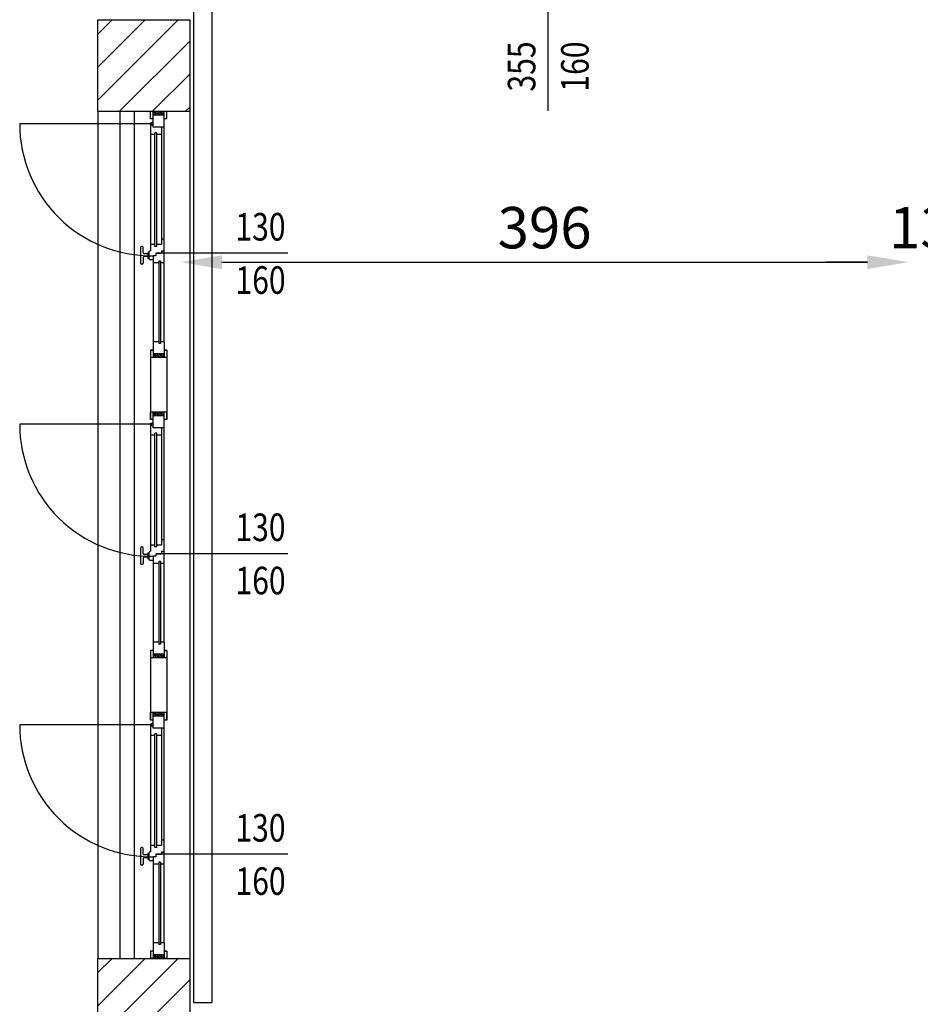
# Model space of a CAD drawing. Units: millimetres. Extents: x -8261 to -8156, y -13487 to -13435.
# Drawn here: x -8243 to -8238, y -13464 to -13459 of the extents above; entities that cross this region are included whole.
import ezdxf
from ezdxf.enums import TextEntityAlignment as Align

# ---------------------------------------------------------------- set-up
doc = ezdxf.new("R2010")
doc.units = ezdxf.units.MM
for name, color, linetype in [('02 APE-PILASTRI', 2, 'Continuous'), ('BLOCCHIMURATURA', 5, 'Continuous'), ('INFISSI_ESTERNI', 8, 'Continuous'), ('PANNELLIPREF', 3, 'Continuous'), ('QUOTE', 3, 'Continuous')]:
    doc.layers.add(name, color=color, linetype=linetype)
doc.styles.add('ROMANS', font='ROMANS.shx', dxfattribs={"width": 0.8, "oblique": 15})
doc.dimstyles.new('MICHELE', dxfattribs={"dimscale": 0.015, "dimtxt": 15, "dimasz": 15, "dimexe": 1, "dimexo": 10, "dimgap": 5, "dimtad": 1, "dimdec": 0, "dimlfac": 100, "dimdsep": 46, "dimtxsty": 'ROMANS', "dimcen": 0, "dimse1": 1, "dimse2": 1, "dimclrd": 4, "dimclre": 4, "dimclrt": 4, "dimadec": 0, "dimazin": 0, "dimtfac": 1, "dimtdec": 0, "dimtix": 1, "dimtofl": 0, "dimtmove": 1, "dimatfit": 1, "dimfxl": 1, "dimtolj": 1, "dimtzin": 0, "dimarcsym": 0})

# ---------------------------------------------------------------- blocks, each defined once
blk = doc.blocks.new('*D70')
at = {"layer": 'DEFPOINTS', "color": 0, "transparency": 16777216}
for p in [(-8242.5008, -13458.1263), (-8238.5389, -13458.1263), (-8238.5389, -13459.9751)]:
    blk.add_point(p, dxfattribs=at)
at = {"layer": 'QUOTE', "color": 4, "lineweight": -2, "transparency": 16777216}
blk.add_line((-8242.2758, -13459.9751), (-8238.7639, -13459.9751), dxfattribs=at)
at = {"layer": 'QUOTE', "color": 4, "transparency": 16777216}
for points in [[(-8242.2758, -13459.9376), (-8242.2758, -13460.0126), (-8242.5008, -13459.9751)], [(-8238.7639, -13459.9376), (-8238.7639, -13460.0126), (-8238.5389, -13459.9751)]]:
    blk.add_solid(points, dxfattribs=at)
at = {"layer": 'QUOTE', "color": 4, "transparency": 16777216, "insert": (-8240.5198, -13459.7876), "char_height": 0.225, "attachment_point": 5, "style": 'ROMANS'}
blk.add_mtext('\\A1;396', dxfattribs=at)
blk = doc.blocks.new('*D71')
at = {"layer": 'DEFPOINTS', "color": 0, "transparency": 16777216}
for p in [(-8238.5389, -13458.1263), (-8238.4119, -13458.1763), (-8238.4119, -13459.9751)]:
    blk.add_point(p, dxfattribs=at)
at = {"layer": 'QUOTE', "color": 4, "lineweight": -2, "transparency": 16777216}
for p, q in [((-8238.7639, -13459.9751), (-8238.9889, -13459.9751)), ((-8238.1869, -13459.9751), (-8237.9619, -13459.9751))]:
    blk.add_line(p, q, dxfattribs=at)
at = {"layer": 'QUOTE', "color": 4, "transparency": 16777216}
for points in [[(-8238.7639, -13459.9376), (-8238.7639, -13460.0126), (-8238.5389, -13459.9751)], [(-8238.1869, -13459.9376), (-8238.1869, -13460.0126), (-8238.4119, -13459.9751)]]:
    blk.add_solid(points, dxfattribs=at)
at = {"layer": 'QUOTE', "color": 4, "transparency": 16777216, "insert": (-8238.4754, -13459.7876), "char_height": 0.225, "attachment_point": 5, "style": 'ROMANS'}
blk.add_mtext('\\A1;13', dxfattribs=at)

msp = doc.modelspace()

# ---------------------------------------------------------------- hatches: boundary and pattern name
at = {"layer": '02 APE-PILASTRI', "linetype": 'Continuous', "ltscale": 5}
h = msp.add_hatch(dxfattribs=at)
h.set_pattern_fill('ANSI31', color=3, scale=0.04)
h.set_pattern_definition([(45, (-8179.75965, -13456.06998), (-0.08980256, 0.08980256), [])])
h.paths.add_polyline_path([(-8242.4508, -13459.1563), (-8242.4508, -13458.6563), (-8242.9508, -13458.6563), (-8242.9508, -13459.1563)])
h = msp.add_hatch(dxfattribs=at)
h.set_pattern_fill('ANSI31', color=3, scale=0.04)
h.set_pattern_definition([(45, (-8179.75965, -13461.17498), (-0.08980256, 0.08980256), [])])
h.paths.add_polyline_path([(-8242.4508, -13464.2613), (-8242.4508, -13463.7613), (-8242.9508, -13463.7613), (-8242.9508, -13464.2613)])

# ---------------------------------------------------------------- linework, layer by layer
for points in [[(-8242.9508, -13459.1563), (-8242.9508, -13458.6563), (-8242.4508, -13458.6563), (-8242.4508, -13459.1563), (-8242.9508, -13459.1563)], [(-8242.9508, -13464.2613), (-8242.9508, -13463.7613), (-8242.4508, -13463.7613), (-8242.4508, -13464.2613), (-8242.9508, -13464.2613)]]:
    msp.add_lwpolyline(points, dxfattribs=at)
at = {"layer": 'BLOCCHIMURATURA', "color": 8, "linetype": 'Continuous'}
for p, q in [((-8242.9508, -13459.1563), (-8242.9508, -13463.7613)), ((-8242.8308, -13459.1563), (-8242.8308, -13463.7613)), ((-8242.7508, -13463.7613), (-8242.7508, -13459.1563)), ((-8242.4508, -13459.1563), (-8242.4508, -13463.7613))]:
    msp.add_line(p, q, dxfattribs=at)
at = {"layer": 'INFISSI_ESTERNI', "color": 8}
for p, q in [((-8242.6495, -13459.1563), (-8242.6645, -13459.1563)), ((-8242.6645, -13459.1963), (-8242.6645, -13459.1563)), ((-8242.6495, -13459.1563), (-8242.6645, -13459.1563)), ((-8242.5745, -13459.1563), (-8242.6645, -13459.1563)), ((-8242.6495, -13459.1963), (-8242.6645, -13459.1963)), ((-8242.6495, -13459.1663), (-8242.6395, -13459.1563)), ((-8242.5895, -13459.1563), (-8242.6495, -13459.1563)), ((-8242.5895, -13459.1563), (-8242.6495, -13459.1563)), ((-8242.5895, -13459.1563), (-8242.6495, -13459.1563)), ((-8242.6495, -13459.2413), (-8242.6495, -13459.1563)), ((-8242.6495, -13459.1563), (-8242.6295, -13459.1763)), ((-8242.6495, -13459.1663), (-8242.6395, -13459.1763)), ((-8242.5895, -13459.1763), (-8242.6495, -13459.1763)), ((-8242.5895, -13459.1763), (-8242.6495, -13459.1763)), ((-8242.6308, -13459.1563), (-8242.6458, -13459.1563)), ((-8242.6308, -13459.1563), (-8242.6458, -13459.1563)), ((-8242.6395, -13459.1563), (-8242.6195, -13459.1763)), ((-8242.6295, -13459.1563), (-8242.6095, -13459.1763)), ((-8242.6195, -13459.1563), (-8242.5995, -13459.1763)), ((-8242.6095, -13459.1563), (-8242.5895, -13459.1763)), ((-8242.5995, -13459.1563), (-8242.5895, -13459.1663)), ((-8242.5745, -13459.1563), (-8242.5895, -13459.1563)), ((-8242.5745, -13459.1563), (-8242.5895, -13459.1563)), ((-8242.5745, -13459.1563), (-8242.5895, -13459.1563)), ((-8242.5895, -13459.2413), (-8242.5895, -13459.1563)), ((-8242.5895, -13460.4079), (-8242.5895, -13459.1788)), ((-8242.5745, -13459.1963), (-8242.5895, -13459.1963)), ((-8242.5745, -13459.1963), (-8242.5745, -13459.1563)), ((-8242.657, -13459.2219), (-8243.3757, -13459.2219)), ((-8242.6645, -13459.2293), (-8242.6645, -13459.9126)), ((-8242.6495, -13459.2293), (-8242.6645, -13459.2293)), ((-8242.5895, -13459.2413), (-8242.6495, -13459.2413)), ((-8242.6045, -13459.2413), (-8242.6045, -13459.8795)), ((-8242.6395, -13459.2813), (-8242.6645, -13459.2813)), ((-8242.6395, -13459.8895), (-8242.6395, -13459.2713)), ((-8242.6295, -13459.2713), (-8242.6395, -13459.2713)), ((-8242.6295, -13459.8895), (-8242.6295, -13459.2713)), ((-8242.6045, -13459.2813), (-8242.6295, -13459.2813)), ((-8242.7187, -13459.8951), (-8242.7187, -13459.9801)), ((-8242.7087, -13459.8901), (-8242.7137, -13459.8901)), ((-8242.7037, -13459.9251), (-8242.7037, -13459.8951)), ((-8242.6395, -13459.8795), (-8242.6637, -13459.8795)), ((-8242.6295, -13459.8895), (-8242.6395, -13459.8895)), ((-8242.6045, -13459.8795), (-8242.6295, -13459.8795)), ((-8242.5895, -13459.8501), (-8242.6045, -13459.8501)), ((-8242.7037, -13459.9501), (-8242.7037, -13459.9801)), ((-8242.6787, -13459.9301), (-8242.6987, -13459.9301)), ((-8242.6787, -13459.9451), (-8242.6987, -13459.9451)), ((-8242.6787, -13459.9451), (-8242.6987, -13459.9451)), ((-8242.6787, -13459.9241), (-8242.6787, -13459.9511)), ((-8242.6737, -13459.9216), (-8242.6757, -13459.9216)), ((-8242.6737, -13459.9226), (-8242.6737, -13459.9526)), ((-8242.6345, -13459.9401), (-8242.6495, -13459.9401)), ((-8242.6495, -13459.9401), (-8242.6495, -13460.4079)), ((-8242.6345, -13459.9267), (-8242.6045, -13459.9267)), ((-8242.6345, -13459.9267), (-8242.6345, -13459.9401)), ((-8242.6045, -13459.9126), (-8242.5895, -13459.9126)), ((-8242.6045, -13459.9126), (-8242.6045, -13459.9267)), ((-8242.7087, -13459.9851), (-8242.7137, -13459.9851)), ((-8242.6737, -13459.9536), (-8242.6757, -13459.9536)), ((-8242.6495, -13459.9626), (-8242.6645, -13459.9626)), ((-8242.6195, -13459.9795), (-8242.6495, -13459.9795)), ((-8242.6095, -13459.9695), (-8242.6195, -13459.9695)), ((-8242.6195, -13459.9695), (-8242.6195, -13460.4179)), ((-8242.6095, -13459.9695), (-8242.6095, -13460.4179)), ((-8242.5895, -13459.9795), (-8242.6095, -13459.9795)), ((-8242.6495, -13460.4079), (-8242.6495, -13460.4929)), ((-8242.6495, -13460.4079), (-8242.6495, -13460.4929)), ((-8242.6495, -13460.4079), (-8242.6495, -13460.4929)), ((-8242.6195, -13460.4079), (-8242.6495, -13460.4079)), ((-8242.6195, -13460.4079), (-8242.6495, -13460.4079)), ((-8242.6195, -13460.4079), (-8242.6495, -13460.4079)), ((-8242.6095, -13460.4179), (-8242.6195, -13460.4179)), ((-8242.6095, -13460.4179), (-8242.6195, -13460.4179)), ((-8242.6095, -13460.4179), (-8242.6195, -13460.4179)), ((-8242.5895, -13460.4079), (-8242.6095, -13460.4079)), ((-8242.5895, -13460.4079), (-8242.6095, -13460.4079)), ((-8242.5895, -13460.4079), (-8242.6095, -13460.4079)), ((-8242.5895, -13460.4079), (-8242.5895, -13460.4929)), ((-8242.5895, -13460.4079), (-8242.5895, -13460.4929)), ((-8242.5895, -13460.4079), (-8242.5895, -13460.4929)), ((-8242.6645, -13460.4529), (-8242.6645, -13460.4929)), ((-8242.6495, -13460.4529), (-8242.6645, -13460.4529)), ((-8242.6495, -13460.4729), (-8242.6295, -13460.4929)), ((-8242.5895, -13460.4729), (-8242.6495, -13460.4729)), ((-8242.5895, -13460.4729), (-8242.6495, -13460.4729)), ((-8242.6495, -13460.4729), (-8242.6295, -13460.4929)), ((-8242.6495, -13460.4729), (-8242.6295, -13460.4929)), ((-8242.5895, -13460.4729), (-8242.6495, -13460.4729)), ((-8242.5895, -13460.4729), (-8242.6495, -13460.4729)), ((-8242.5895, -13460.4729), (-8242.6495, -13460.4729)), ((-8242.5895, -13460.4729), (-8242.6495, -13460.4729)), ((-8242.6495, -13460.4829), (-8242.6395, -13460.4929)), ((-8242.6495, -13460.4829), (-8242.6395, -13460.4929)), ((-8242.6495, -13460.4829), (-8242.6395, -13460.4929)), ((-8242.6395, -13460.4729), (-8242.6195, -13460.4929)), ((-8242.6395, -13460.4729), (-8242.6195, -13460.4929)), ((-8242.6395, -13460.4729), (-8242.6195, -13460.4929)), ((-8242.6295, -13460.4729), (-8242.6095, -13460.4929)), ((-8242.6295, -13460.4729), (-8242.6095, -13460.4929)), ((-8242.6295, -13460.4729), (-8242.6095, -13460.4929)), ((-8242.6195, -13460.4729), (-8242.5995, -13460.4929)), ((-8242.6195, -13460.4729), (-8242.5995, -13460.4929)), ((-8242.6195, -13460.4729), (-8242.5995, -13460.4929)), ((-8242.6095, -13460.4729), (-8242.5895, -13460.4929)), ((-8242.6095, -13460.4729), (-8242.5895, -13460.4929)), ((-8242.6095, -13460.4729), (-8242.5895, -13460.4929)), ((-8242.5995, -13460.4729), (-8242.5895, -13460.4829)), ((-8242.5995, -13460.4729), (-8242.5895, -13460.4829)), ((-8242.5995, -13460.4729), (-8242.5895, -13460.4829)), ((-8242.5745, -13460.4529), (-8242.5895, -13460.4529)), ((-8242.5745, -13460.4529), (-8242.5895, -13460.4529)), ((-8242.5745, -13460.4529), (-8242.5895, -13460.4529)), ((-8242.5745, -13460.4529), (-8242.5745, -13460.4929)), ((-8242.6495, -13460.4929), (-8242.6645, -13460.4929)), ((-8242.5895, -13460.4929), (-8242.6495, -13460.4929)), ((-8242.5895, -13460.4929), (-8242.6495, -13460.4929)), ((-8242.5895, -13460.4929), (-8242.6495, -13460.4929)), ((-8242.5745, -13460.4929), (-8242.5895, -13460.4929)), ((-8242.6645, -13460.8307), (-8242.6645, -13460.7907)), ((-8242.6495, -13460.7907), (-8242.6645, -13460.7907)), ((-8242.5745, -13460.7907), (-8242.6645, -13460.7907)), ((-8242.5895, -13460.7907), (-8242.6495, -13460.7907)), ((-8242.6495, -13460.8757), (-8242.6495, -13460.7907)), ((-8242.6495, -13460.7907), (-8242.6295, -13460.8107)), ((-8242.6495, -13460.8007), (-8242.6395, -13460.8107)), ((-8242.6395, -13460.7907), (-8242.6195, -13460.8107)), ((-8242.6295, -13460.7907), (-8242.6095, -13460.8107)), ((-8242.6195, -13460.7907), (-8242.5995, -13460.8107)), ((-8242.6095, -13460.7907), (-8242.5895, -13460.8107)), ((-8242.5995, -13460.7907), (-8242.5895, -13460.8007)), ((-8242.5745, -13460.7907), (-8242.5895, -13460.7907)), ((-8242.5895, -13460.8757), (-8242.5895, -13460.7907)), ((-8242.5745, -13460.8307), (-8242.5745, -13460.7907)), ((-8242.657, -13460.8563), (-8243.3757, -13460.8563)), ((-8242.6495, -13460.8307), (-8242.6645, -13460.8307)), ((-8242.5895, -13460.8107), (-8242.6495, -13460.8107)), ((-8242.5895, -13460.8107), (-8242.6495, -13460.8107)), ((-8242.5895, -13462.0423), (-8242.5895, -13460.8132)), ((-8242.5745, -13460.8307), (-8242.5895, -13460.8307)), ((-8242.6645, -13460.8637), (-8242.6645, -13461.547)), ((-8242.6495, -13460.8637), (-8242.6645, -13460.8637)), ((-8242.5895, -13460.8757), (-8242.6495, -13460.8757)), ((-8242.6395, -13461.5239), (-8242.6395, -13460.9057)), ((-8242.6295, -13460.9057), (-8242.6395, -13460.9057)), ((-8242.6295, -13461.5239), (-8242.6295, -13460.9057)), ((-8242.6045, -13460.8757), (-8242.6045, -13461.5139)), ((-8242.6395, -13460.9157), (-8242.6645, -13460.9157)), ((-8242.6045, -13460.9157), (-8242.6295, -13460.9157)), ((-8242.5895, -13461.4845), (-8242.6045, -13461.4845)), ((-8242.7187, -13461.5295), (-8242.7187, -13461.6145)), ((-8242.7087, -13461.5245), (-8242.7137, -13461.5245)), ((-8242.7037, -13461.5595), (-8242.7037, -13461.5295)), ((-8242.6737, -13461.556), (-8242.6757, -13461.556)), ((-8242.6737, -13461.557), (-8242.6737, -13461.587)), ((-8242.6395, -13461.5139), (-8242.6637, -13461.5139)), ((-8242.6295, -13461.5239), (-8242.6395, -13461.5239)), ((-8242.6045, -13461.5139), (-8242.6295, -13461.5139)), ((-8242.6045, -13461.547), (-8242.5895, -13461.547)), ((-8242.6045, -13461.547), (-8242.6045, -13461.5611)), ((-8242.7037, -13461.5845), (-8242.7037, -13461.6145)), ((-8242.6787, -13461.5645), (-8242.6987, -13461.5645)), ((-8242.6787, -13461.5795), (-8242.6987, -13461.5795)), ((-8242.6787, -13461.5795), (-8242.6987, -13461.5795)), ((-8242.6787, -13461.5585), (-8242.6787, -13461.5855)), ((-8242.6737, -13461.588), (-8242.6757, -13461.588)), ((-8242.6495, -13461.597), (-8242.6645, -13461.597)), ((-8242.6345, -13461.5745), (-8242.6495, -13461.5745)), ((-8242.6495, -13461.5745), (-8242.6495, -13462.0423)), ((-8242.6345, -13461.5611), (-8242.6045, -13461.5611)), ((-8242.6345, -13461.5611), (-8242.6345, -13461.5745)), ((-8242.6095, -13461.6039), (-8242.6195, -13461.6039)), ((-8242.6195, -13461.6039), (-8242.6195, -13462.0523)), ((-8242.6095, -13461.6039), (-8242.6095, -13462.0523)), ((-8242.7087, -13461.6195), (-8242.7137, -13461.6195)), ((-8242.6195, -13461.6139), (-8242.6495, -13461.6139)), ((-8242.5895, -13461.6139), (-8242.6095, -13461.6139)), ((-8242.6645, -13462.0873), (-8242.6645, -13462.1273)), ((-8242.6495, -13462.0873), (-8242.6645, -13462.0873)), ((-8242.6495, -13462.0423), (-8242.6495, -13462.1273)), ((-8242.6495, -13462.0423), (-8242.6495, -13462.1273)), ((-8242.6495, -13462.0423), (-8242.6495, -13462.1273)), ((-8242.6195, -13462.0423), (-8242.6495, -13462.0423)), ((-8242.6195, -13462.0423), (-8242.6495, -13462.0423)), ((-8242.6195, -13462.0423), (-8242.6495, -13462.0423)), ((-8242.6095, -13462.0523), (-8242.6195, -13462.0523)), ((-8242.6095, -13462.0523), (-8242.6195, -13462.0523)), ((-8242.6095, -13462.0523), (-8242.6195, -13462.0523)), ((-8242.5895, -13462.0423), (-8242.6095, -13462.0423)), ((-8242.5895, -13462.0423), (-8242.6095, -13462.0423)), ((-8242.5895, -13462.0423), (-8242.6095, -13462.0423)), ((-8242.5895, -13462.0423), (-8242.5895, -13462.1273)), ((-8242.5895, -13462.0423), (-8242.5895, -13462.1273)), ((-8242.5895, -13462.0423), (-8242.5895, -13462.1273)), ((-8242.5745, -13462.0873), (-8242.5895, -13462.0873)), ((-8242.5745, -13462.0873), (-8242.5895, -13462.0873)), ((-8242.5745, -13462.0873), (-8242.5895, -13462.0873)), ((-8242.5745, -13462.0873), (-8242.5745, -13462.1273)), ((-8242.6495, -13462.1273), (-8242.6645, -13462.1273)), ((-8242.6495, -13462.1073), (-8242.6295, -13462.1273)), ((-8242.5895, -13462.1073), (-8242.6495, -13462.1073)), ((-8242.5895, -13462.1073), (-8242.6495, -13462.1073)), ((-8242.6495, -13462.1073), (-8242.6295, -13462.1273)), ((-8242.6495, -13462.1073), (-8242.6295, -13462.1273)), ((-8242.5895, -13462.1073), (-8242.6495, -13462.1073)), ((-8242.5895, -13462.1073), (-8242.6495, -13462.1073)), ((-8242.5895, -13462.1073), (-8242.6495, -13462.1073)), ((-8242.5895, -13462.1073), (-8242.6495, -13462.1073)), ((-8242.6495, -13462.1173), (-8242.6395, -13462.1273)), ((-8242.6495, -13462.1173), (-8242.6395, -13462.1273)), ((-8242.6495, -13462.1173), (-8242.6395, -13462.1273)), ((-8242.5895, -13462.1273), (-8242.6495, -13462.1273)), ((-8242.5895, -13462.1273), (-8242.6495, -13462.1273)), ((-8242.5895, -13462.1273), (-8242.6495, -13462.1273)), ((-8242.6395, -13462.1073), (-8242.6195, -13462.1273)), ((-8242.6395, -13462.1073), (-8242.6195, -13462.1273)), ((-8242.6395, -13462.1073), (-8242.6195, -13462.1273)), ((-8242.6295, -13462.1073), (-8242.6095, -13462.1273)), ((-8242.6295, -13462.1073), (-8242.6095, -13462.1273)), ((-8242.6295, -13462.1073), (-8242.6095, -13462.1273)), ((-8242.6195, -13462.1073), (-8242.5995, -13462.1273)), ((-8242.6195, -13462.1073), (-8242.5995, -13462.1273)), ((-8242.6195, -13462.1073), (-8242.5995, -13462.1273)), ((-8242.6095, -13462.1073), (-8242.5895, -13462.1273)), ((-8242.6095, -13462.1073), (-8242.5895, -13462.1273)), ((-8242.6095, -13462.1073), (-8242.5895, -13462.1273)), ((-8242.5995, -13462.1073), (-8242.5895, -13462.1173)), ((-8242.5995, -13462.1073), (-8242.5895, -13462.1173)), ((-8242.5995, -13462.1073), (-8242.5895, -13462.1173)), ((-8242.5745, -13462.1273), (-8242.5895, -13462.1273)), ((-8242.6645, -13462.4651), (-8242.6645, -13462.4251)), ((-8242.6495, -13462.4251), (-8242.6645, -13462.4251)), ((-8242.5745, -13462.4251), (-8242.6645, -13462.4251)), ((-8242.6495, -13462.4651), (-8242.6645, -13462.4651)), ((-8242.5895, -13462.4251), (-8242.6495, -13462.4251)), ((-8242.6495, -13462.5101), (-8242.6495, -13462.4251)), ((-8242.6495, -13462.4251), (-8242.6295, -13462.4451)), ((-8242.6495, -13462.4351), (-8242.6395, -13462.4451)), ((-8242.5895, -13462.4451), (-8242.6495, -13462.4451)), ((-8242.5895, -13462.4451), (-8242.6495, -13462.4451)), ((-8242.6395, -13462.4251), (-8242.6195, -13462.4451)), ((-8242.6295, -13462.4251), (-8242.6095, -13462.4451)), ((-8242.6195, -13462.4251), (-8242.5995, -13462.4451)), ((-8242.6095, -13462.4251), (-8242.5895, -13462.4451)), ((-8242.5995, -13462.4251), (-8242.5895, -13462.4351)), ((-8242.5745, -13462.4251), (-8242.5895, -13462.4251)), ((-8242.5895, -13462.5101), (-8242.5895, -13462.4251)), ((-8242.5895, -13463.6767), (-8242.5895, -13462.4476)), ((-8242.5745, -13462.4651), (-8242.5895, -13462.4651)), ((-8242.5745, -13462.4651), (-8242.5745, -13462.4251)), ((-8242.657, -13462.4907), (-8243.3757, -13462.4907)), ((-8242.6645, -13462.4981), (-8242.6645, -13463.1814)), ((-8242.6495, -13462.4981), (-8242.6645, -13462.4981)), ((-8242.5895, -13462.5101), (-8242.6495, -13462.5101)), ((-8242.6045, -13462.5101), (-8242.6045, -13463.1483)), ((-8242.6395, -13462.5501), (-8242.6645, -13462.5501)), ((-8242.6395, -13463.1583), (-8242.6395, -13462.5401)), ((-8242.6295, -13462.5401), (-8242.6395, -13462.5401)), ((-8242.6295, -13463.1583), (-8242.6295, -13462.5401)), ((-8242.6045, -13462.5501), (-8242.6295, -13462.5501)), ((-8242.7087, -13463.1589), (-8242.7137, -13463.1589)), ((-8242.6395, -13463.1483), (-8242.6637, -13463.1483)), ((-8242.6295, -13463.1583), (-8242.6395, -13463.1583)), ((-8242.6045, -13463.1483), (-8242.6295, -13463.1483)), ((-8242.5895, -13463.1189), (-8242.6045, -13463.1189)), ((-8242.7187, -13463.1639), (-8242.7187, -13463.2489)), ((-8242.7037, -13463.1939), (-8242.7037, -13463.1639)), ((-8242.6787, -13463.1989), (-8242.6987, -13463.1989)), ((-8242.6787, -13463.2139), (-8242.6987, -13463.2139)), ((-8242.6787, -13463.2139), (-8242.6987, -13463.2139)), ((-8242.6787, -13463.1929), (-8242.6787, -13463.2199)), ((-8242.6737, -13463.1904), (-8242.6757, -13463.1904)), ((-8242.6737, -13463.1914), (-8242.6737, -13463.2214)), ((-8242.6345, -13463.2089), (-8242.6495, -13463.2089)), ((-8242.6495, -13463.2089), (-8242.6495, -13463.6767)), ((-8242.6345, -13463.1955), (-8242.6045, -13463.1955)), ((-8242.6345, -13463.1955), (-8242.6345, -13463.2089)), ((-8242.6045, -13463.1814), (-8242.5895, -13463.1814)), ((-8242.6045, -13463.1814), (-8242.6045, -13463.1955)), ((-8242.7087, -13463.2539), (-8242.7137, -13463.2539)), ((-8242.7037, -13463.2189), (-8242.7037, -13463.2489)), ((-8242.6737, -13463.2224), (-8242.6757, -13463.2224)), ((-8242.6495, -13463.2314), (-8242.6645, -13463.2314)), ((-8242.6195, -13463.2483), (-8242.6495, -13463.2483)), ((-8242.6095, -13463.2383), (-8242.6195, -13463.2383)), ((-8242.6195, -13463.2383), (-8242.6195, -13463.6867)), ((-8242.6095, -13463.2383), (-8242.6095, -13463.6867)), ((-8242.5895, -13463.2483), (-8242.6095, -13463.2483)), ((-8242.6495, -13463.6767), (-8242.6495, -13463.7617)), ((-8242.6495, -13463.6767), (-8242.6495, -13463.7617)), ((-8242.6495, -13463.6767), (-8242.6495, -13463.7617)), ((-8242.6195, -13463.6767), (-8242.6495, -13463.6767)), ((-8242.6195, -13463.6767), (-8242.6495, -13463.6767)), ((-8242.6195, -13463.6767), (-8242.6495, -13463.6767)), ((-8242.6095, -13463.6867), (-8242.6195, -13463.6867)), ((-8242.6095, -13463.6867), (-8242.6195, -13463.6867)), ((-8242.6095, -13463.6867), (-8242.6195, -13463.6867)), ((-8242.5895, -13463.6767), (-8242.6095, -13463.6767)), ((-8242.5895, -13463.6767), (-8242.6095, -13463.6767)), ((-8242.5895, -13463.6767), (-8242.6095, -13463.6767)), ((-8242.5895, -13463.6767), (-8242.5895, -13463.7617)), ((-8242.5895, -13463.6767), (-8242.5895, -13463.7617)), ((-8242.5895, -13463.6767), (-8242.5895, -13463.7617)), ((-8242.6645, -13463.7217), (-8242.6645, -13463.7617)), ((-8242.6495, -13463.7217), (-8242.6645, -13463.7217)), ((-8242.6495, -13463.7417), (-8242.6295, -13463.7617)), ((-8242.5895, -13463.7417), (-8242.6495, -13463.7417)), ((-8242.5895, -13463.7417), (-8242.6495, -13463.7417)), ((-8242.6495, -13463.7417), (-8242.6295, -13463.7617)), ((-8242.6495, -13463.7417), (-8242.6295, -13463.7617)), ((-8242.5895, -13463.7417), (-8242.6495, -13463.7417)), ((-8242.5895, -13463.7417), (-8242.6495, -13463.7417)), ((-8242.5895, -13463.7417), (-8242.6495, -13463.7417)), ((-8242.5895, -13463.7417), (-8242.6495, -13463.7417)), ((-8242.6495, -13463.7517), (-8242.6395, -13463.7617)), ((-8242.6495, -13463.7517), (-8242.6395, -13463.7617)), ((-8242.6495, -13463.7517), (-8242.6395, -13463.7617)), ((-8242.6395, -13463.7417), (-8242.6195, -13463.7617)), ((-8242.6395, -13463.7417), (-8242.6195, -13463.7617)), ((-8242.6395, -13463.7417), (-8242.6195, -13463.7617)), ((-8242.6295, -13463.7417), (-8242.6095, -13463.7617)), ((-8242.6295, -13463.7417), (-8242.6095, -13463.7617)), ((-8242.6295, -13463.7417), (-8242.6095, -13463.7617)), ((-8242.6195, -13463.7417), (-8242.5995, -13463.7617)), ((-8242.6195, -13463.7417), (-8242.5995, -13463.7617)), ((-8242.6195, -13463.7417), (-8242.5995, -13463.7617)), ((-8242.6095, -13463.7417), (-8242.5895, -13463.7617)), ((-8242.6095, -13463.7417), (-8242.5895, -13463.7617)), ((-8242.6095, -13463.7417), (-8242.5895, -13463.7617)), ((-8242.5995, -13463.7417), (-8242.5895, -13463.7517)), ((-8242.5995, -13463.7417), (-8242.5895, -13463.7517)), ((-8242.5995, -13463.7417), (-8242.5895, -13463.7517)), ((-8242.5745, -13463.7217), (-8242.5895, -13463.7217)), ((-8242.5745, -13463.7217), (-8242.5895, -13463.7217)), ((-8242.5745, -13463.7217), (-8242.5895, -13463.7217)), ((-8242.5745, -13463.7217), (-8242.5745, -13463.7617)), ((-8242.6495, -13463.7617), (-8242.6645, -13463.7617)), ((-8242.5895, -13463.7617), (-8242.6495, -13463.7617)), ((-8242.5895, -13463.7617), (-8242.6495, -13463.7617)), ((-8242.5895, -13463.7617), (-8242.6495, -13463.7617)), ((-8242.5745, -13463.7617), (-8242.5895, -13463.7617))]:
    msp.add_line(p, q, dxfattribs=at)
at = {"layer": 'INFISSI_ESTERNI', "color": 2, "linetype": 'Continuous'}
for p, q in [((-8242.6645, -13460.4529), (-8242.6645, -13460.8307)), ((-8242.6645, -13460.4529), (-8242.6495, -13460.4529)), ((-8242.5895, -13460.4529), (-8242.5745, -13460.4529)), ((-8242.5745, -13460.4529), (-8242.5745, -13460.8307)), ((-8242.6645, -13462.0873), (-8242.6645, -13462.4651)), ((-8242.5895, -13462.0873), (-8242.5745, -13462.0873)), ((-8242.5745, -13462.0873), (-8242.5745, -13462.4651)), ((-8242.5895, -13463.7217), (-8242.5745, -13463.7217))]:
    msp.add_line(p, q, dxfattribs=at)
at = {"layer": 'INFISSI_ESTERNI', "color": 8}
for centre in [(-8242.657, -13459.2218), (-8242.657, -13460.8562), (-8242.657, -13462.4906)]:
    msp.add_circle(centre, 0.0075, dxfattribs=at)
for centre, radius, start, end in [((-8242.657, -13459.2218), 0.7187, 180, 270.5979), ((-8242.7137, -13459.8951), 0.005, 90, 180), ((-8242.7087, -13459.8951), 0.005, 0, 90), ((-8242.6987, -13459.9251), 0.005, 180, 270), ((-8242.6987, -13459.9501), 0.005, 90, 180), ((-8242.6757, -13459.9246), 0.003, 90, 180), ((-8242.6757, -13459.9506), 0.003, 180, 270), ((-8242.6637, -13459.9226), 0.01, 94.5403, 180), ((-8242.7137, -13459.9801), 0.005, 180, 270), ((-8242.7087, -13459.9801), 0.005, 270, 0), ((-8242.6637, -13459.9526), 0.01, 180, 265.4597), ((-8242.657, -13460.8562), 0.7187, 180, 270.5979), ((-8242.7137, -13461.5295), 0.005, 90, 180), ((-8242.7087, -13461.5295), 0.005, 0, 90), ((-8242.6757, -13461.559), 0.003, 90, 180), ((-8242.6637, -13461.557), 0.01, 94.5403, 180), ((-8242.6987, -13461.5595), 0.005, 180, 270), ((-8242.6987, -13461.5845), 0.005, 90, 180), ((-8242.6757, -13461.585), 0.003, 180, 270), ((-8242.6637, -13461.587), 0.01, 180, 265.4597), ((-8242.7137, -13461.6145), 0.005, 180, 270), ((-8242.7087, -13461.6145), 0.005, 270, 0), ((-8242.657, -13462.4906), 0.7187, 180, 270.5979), ((-8242.7137, -13463.1639), 0.005, 90, 180), ((-8242.7087, -13463.1639), 0.005, 0, 90), ((-8242.6987, -13463.1939), 0.005, 180, 270), ((-8242.6987, -13463.2189), 0.005, 90, 180), ((-8242.6757, -13463.1934), 0.003, 90, 180), ((-8242.6637, -13463.1914), 0.01, 94.5403, 180), ((-8242.7137, -13463.2489), 0.005, 180, 270), ((-8242.7087, -13463.2489), 0.005, 270, 0), ((-8242.6757, -13463.2194), 0.003, 180, 270), ((-8242.6637, -13463.2214), 0.01, 180, 265.4597)]:
    msp.add_arc(centre, radius, start, end, dxfattribs=at)
at = {"layer": 'PANNELLIPREF'}
for p, q in [((-8242.4308, -13458.6063), (-8242.4308, -13464.0013)), ((-8242.3308, -13458.6063), (-8242.3308, -13464.0013)), ((-8242.4308, -13464.0013), (-8242.3308, -13464.0013))]:
    msp.add_line(p, q, dxfattribs=at)
at = {"layer": 'QUOTE'}
for p, q in [((-8240.5008, -13459.1524), (-8240.5008, -13458.5113)), ((-8241.9173, -13459.9267), (-8242.6345, -13459.9267)), ((-8241.9173, -13461.5611), (-8242.6345, -13461.5611)), ((-8241.9173, -13463.1956), (-8242.6345, -13463.1956))]:
    msp.add_line(p, q, dxfattribs=at)

# ---------------------------------------------------------------- texts
at = {"layer": 'QUOTE', "style": 'ROMANS', "oblique": 15, "width": 0.8}
for s, p in [('355', (-8240.5701, -13458.9109)), ('160', (-8240.2802, -13458.9113))]:
    msp.add_text(s, height=0.15, rotation=90, dxfattribs=at).set_placement(p, align=Align.CENTER)
for s, p in [('130', (-8242.0655, -13459.8575)), ('160', (-8242.0652, -13460.1473)), ('130', (-8242.0655, -13461.4919)), ('160', (-8242.0652, -13461.7817)), ('130', (-8242.0655, -13463.1264)), ('160', (-8242.0652, -13463.4162))]:
    msp.add_text(s, height=0.15, dxfattribs=at).set_placement(p, align=Align.CENTER)

# ---------------------------------------------------------------- dimensions: what is measured, and where the dimension line sits
at = {"layer": 'QUOTE', "color": 6}
for base, p1, p2, picture, middle in [((-8238.5389, -13459.9751), (-8242.5008, -13458.1263), (-8238.5389, -13458.1263), '*D70', (-8240.5198, -13459.7876)), ((-8238.4119, -13459.9751), (-8238.5389, -13458.1263), (-8238.4119, -13458.1763), '*D71', (-8238.4754, -13459.7876))]:
    dim = msp.add_linear_dim(base=base, p1=p1, p2=p2, dimstyle='MICHELE', dxfattribs=at)
    dim.commit()
    dim.dimension.update_dxf_attribs({"geometry": picture, "text_midpoint": middle})

doc.saveas('drawing.dxf')
